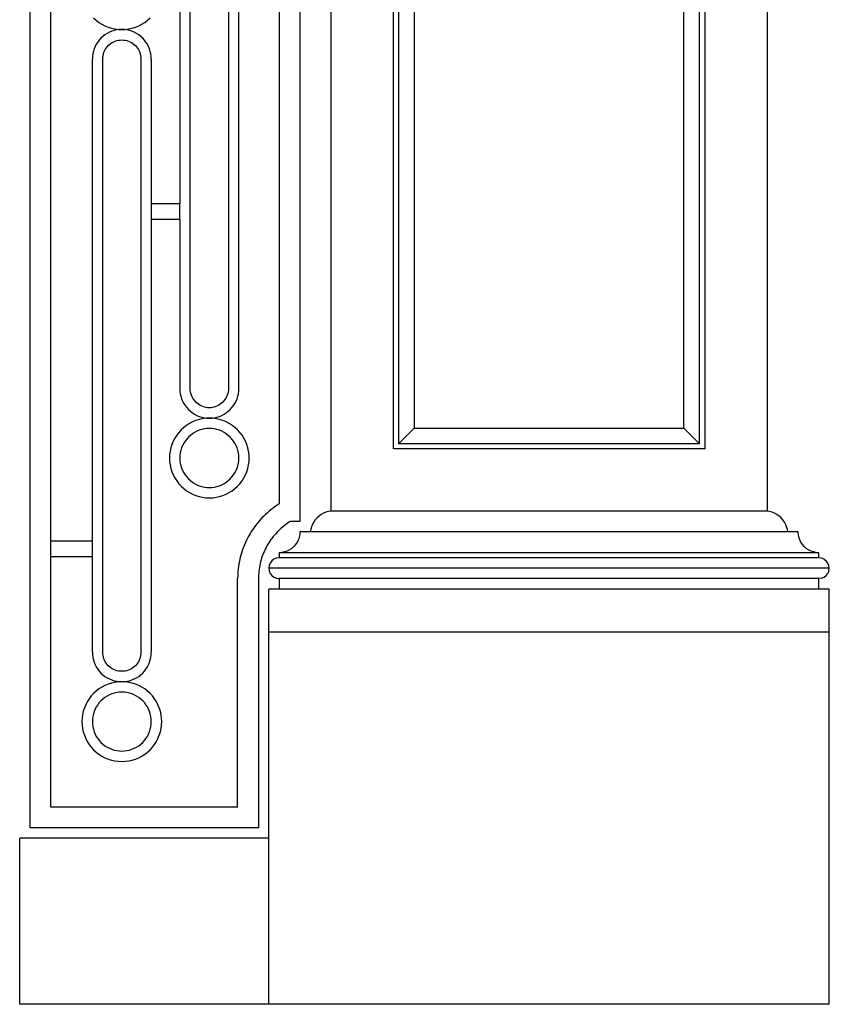
# Model space of a CAD drawing. Units: inches. Extents: x 614 to 1892, y 712 to 1102.
# Drawn here: x 825 to 864, y 735 to 782 of the extents above; entities that cross this region are included whole.
import ezdxf

# ---------------------------------------------------------------- set-up
doc = ezdxf.new("R2010")
doc.units = ezdxf.units.IN
doc.header["$MEASUREMENT"] = 0
doc.layers.add('Edges', color=7, linetype='Continuous')

# ---------------------------------------------------------------- blocks, each defined once
blk = doc.blocks.new('Wrought iron gates fr')
at = {"layer": 'Edges'}
for p, q in [((-393.552, -3.814), (-393.552, 90.17)), ((-392.552, 9.988), (-392.552, 66.645)), ((-380.552, 61.336), (-380.552, 10.936)), ((-379.052, 11.436), (-379.052, 60.836)), ((-358.052, 60.836), (-358.052, 11.436)), ((-376.052, 14.436), (-376.052, 57.836)), ((-375.802, 57.586), (-375.802, 14.686)), ((-361.302, 14.686), (-361.302, 57.586)), ((-361.052, 57.836), (-361.052, 14.436)), ((-375.052, 56.836), (-375.052, 15.436)), ((-362.052, 15.436), (-362.052, 56.836)), ((-385.837, 17.346), (-385.831, 55.291)), ((-383.997, 55.393), (-383.997, 17.346)), ((-386.332, 48.803), (-386.335, 26.24)), ((-383.497, 17.335), (-383.497, 35.994)), ((-381.552, 35.994), (-381.552, 11.783)), ((-390.49, 35.193), (-390.366, 35.08)), ((-387.897, 35.08), (-387.774, 35.193)), ((-390.366, 35.08), (-390.233, 34.978)), ((-390.233, 34.978), (-390.092, 34.888)), ((-390.092, 34.888), (-389.943, 34.81)), ((-389.943, 34.81), (-389.788, 34.746)), ((-389.788, 34.746), (-389.629, 34.696)), ((-389.629, 34.696), (-389.465, 34.66)), ((-389.465, 34.66), (-389.299, 34.638)), ((-389.255, 34.625), (-389.378, 34.609)), ((-389.299, 34.638), (-389.132, 34.63)), ((-389.132, 34.63), (-389.255, 34.625)), ((-389.132, 34.63), (-388.964, 34.638)), ((-389.008, 34.625), (-389.132, 34.63)), ((-388.885, 34.609), (-389.008, 34.625)), ((-388.964, 34.638), (-388.798, 34.66)), ((-388.798, 34.66), (-388.635, 34.696)), ((-388.635, 34.696), (-388.475, 34.746)), ((-388.475, 34.746), (-388.32, 34.81)), ((-388.32, 34.81), (-388.171, 34.888)), ((-388.171, 34.888), (-388.03, 34.978)), ((-388.03, 34.978), (-387.897, 35.08)), ((-390.136, 34.214), (-390.219, 34.123)), ((-390.044, 34.298), (-390.136, 34.214)), ((-389.946, 34.374), (-390.044, 34.298)), ((-389.842, 34.44), (-389.946, 34.374)), ((-389.732, 34.497), (-389.842, 34.44)), ((-389.617, 34.545), (-389.732, 34.497)), ((-389.499, 34.582), (-389.617, 34.545)), ((-389.378, 34.609), (-389.499, 34.582)), ((-388.764, 34.582), (-388.885, 34.609)), ((-388.646, 34.545), (-388.764, 34.582)), ((-388.531, 34.497), (-388.646, 34.545)), ((-388.422, 34.44), (-388.531, 34.497)), ((-388.317, 34.374), (-388.422, 34.44)), ((-388.219, 34.298), (-388.317, 34.374)), ((-388.128, 34.214), (-388.219, 34.298)), ((-388.044, 34.123), (-388.128, 34.214)), ((-390.466, 33.696), (-390.503, 33.578)), ((-390.419, 33.811), (-390.466, 33.696)), ((-390.361, 33.92), (-390.419, 33.811)), ((-390.295, 34.025), (-390.361, 33.92)), ((-390.219, 34.123), (-390.295, 34.025)), ((-389.965, 33.599), (-389.928, 33.67)), ((-389.928, 33.67), (-389.885, 33.738)), ((-389.885, 33.738), (-389.836, 33.801)), ((-389.836, 33.801), (-389.782, 33.861)), ((-389.782, 33.861), (-389.723, 33.915)), ((-389.723, 33.915), (-389.659, 33.964)), ((-389.659, 33.964), (-389.591, 34.007)), ((-389.591, 34.007), (-389.52, 34.044)), ((-389.52, 34.044), (-389.446, 34.074)), ((-389.446, 34.074), (-389.37, 34.099)), ((-389.37, 34.099), (-389.291, 34.116)), ((-389.291, 34.116), (-389.212, 34.126)), ((-389.212, 34.126), (-389.132, 34.13)), ((-389.132, 34.13), (-389.051, 34.126)), ((-389.051, 34.126), (-388.972, 34.116)), ((-388.972, 34.116), (-388.894, 34.099)), ((-388.894, 34.099), (-388.817, 34.074)), ((-388.817, 34.074), (-388.743, 34.044)), ((-388.743, 34.044), (-388.672, 34.007)), ((-388.672, 34.007), (-388.604, 33.964)), ((-388.604, 33.964), (-388.541, 33.915)), ((-388.541, 33.915), (-388.481, 33.861)), ((-388.481, 33.861), (-388.427, 33.801)), ((-388.427, 33.801), (-388.378, 33.738)), ((-388.378, 33.738), (-388.335, 33.67)), ((-388.335, 33.67), (-388.298, 33.599)), ((-387.968, 34.025), (-388.044, 34.123)), ((-387.902, 33.92), (-387.968, 34.025)), ((-387.845, 33.811), (-387.902, 33.92)), ((-387.797, 33.696), (-387.845, 33.811)), ((-387.76, 33.578), (-387.797, 33.696)), ((-390.546, 33.334), (-390.552, 33.21)), ((-390.552, 9.988), (-390.552, 33.21)), ((-390.53, 33.457), (-390.546, 33.334)), ((-390.503, 33.578), (-390.53, 33.457)), ((-390.052, 33.199), (-390.048, 33.291)), ((-390.052, 4.652), (-390.052, 33.199)), ((-390.048, 33.291), (-390.037, 33.37)), ((-390.037, 33.37), (-390.02, 33.448)), ((-390.02, 33.448), (-389.996, 33.525)), ((-389.996, 33.525), (-389.965, 33.599)), ((-388.298, 33.599), (-388.268, 33.525)), ((-388.268, 33.525), (-388.243, 33.448)), ((-388.243, 33.448), (-388.226, 33.37)), ((-388.226, 33.37), (-388.216, 33.291)), ((-388.216, 33.291), (-388.212, 33.199)), ((-388.212, 33.199), (-388.212, 4.652)), ((-387.733, 33.457), (-387.76, 33.578)), ((-387.717, 33.334), (-387.733, 33.457)), ((-387.712, 33.21), (-387.717, 33.334)), ((-387.712, 33.21), (-387.712, 26.24)), ((-386.335, 26.24), (-387.712, 26.24)), ((-387.712, 26.24), (-387.712, 25.49)), ((-386.335, 25.49), (-386.335, 26.24)), ((-386.335, 25.49), (-387.712, 25.49)), ((-387.712, 25.49), (-387.712, 4.641)), ((-386.335, 25.49), (-386.337, 17.335)), ((-386.337, 17.335), (-386.331, 17.211)), ((-386.331, 17.211), (-386.315, 17.088)), ((-386.315, 17.088), (-386.288, 16.967)), ((-385.833, 17.255), (-385.837, 17.346)), ((-385.822, 17.175), (-385.833, 17.255)), ((-385.805, 17.097), (-385.822, 17.175)), ((-385.781, 17.02), (-385.805, 17.097)), ((-384.028, 17.097), (-384.052, 17.02)), ((-384.011, 17.175), (-384.028, 17.097)), ((-384.001, 17.255), (-384.011, 17.175)), ((-383.997, 17.346), (-384.001, 17.255)), ((-383.545, 16.967), (-383.518, 17.088)), ((-383.518, 17.088), (-383.502, 17.211)), ((-383.502, 17.211), (-383.497, 17.335)), ((-386.288, 16.967), (-386.251, 16.849)), ((-386.251, 16.849), (-386.203, 16.735)), ((-386.203, 16.735), (-386.146, 16.625)), ((-386.146, 16.625), (-386.08, 16.52)), ((-385.75, 16.946), (-385.781, 17.02)), ((-385.713, 16.875), (-385.75, 16.946)), ((-385.67, 16.807), (-385.713, 16.875)), ((-385.621, 16.744), (-385.67, 16.807)), ((-385.567, 16.685), (-385.621, 16.744)), ((-385.508, 16.63), (-385.567, 16.685)), ((-385.444, 16.582), (-385.508, 16.63)), ((-384.325, 16.63), (-384.389, 16.582)), ((-384.266, 16.685), (-384.325, 16.63)), ((-384.212, 16.744), (-384.266, 16.685)), ((-384.163, 16.807), (-384.212, 16.744)), ((-384.12, 16.875), (-384.163, 16.807)), ((-384.083, 16.946), (-384.12, 16.875)), ((-384.052, 17.02), (-384.083, 16.946)), ((-383.753, 16.52), (-383.687, 16.625)), ((-383.687, 16.625), (-383.63, 16.735)), ((-383.63, 16.735), (-383.582, 16.849)), ((-383.582, 16.849), (-383.545, 16.967)), ((-386.08, 16.52), (-386.004, 16.422)), ((-386.004, 16.422), (-385.921, 16.331)), ((-385.921, 16.331), (-385.829, 16.247)), ((-385.829, 16.247), (-385.731, 16.172)), ((-385.731, 16.172), (-385.627, 16.105)), ((-385.376, 16.538), (-385.444, 16.582)), ((-385.305, 16.501), (-385.376, 16.538)), ((-385.231, 16.471), (-385.305, 16.501)), ((-385.155, 16.447), (-385.231, 16.471)), ((-385.076, 16.429), (-385.155, 16.447)), ((-384.997, 16.419), (-385.076, 16.429)), ((-384.917, 16.415), (-384.997, 16.419)), ((-384.836, 16.419), (-384.917, 16.415)), ((-384.757, 16.429), (-384.836, 16.419)), ((-384.679, 16.447), (-384.757, 16.429)), ((-384.602, 16.471), (-384.679, 16.447)), ((-384.528, 16.501), (-384.602, 16.471)), ((-384.457, 16.538), (-384.528, 16.501)), ((-384.389, 16.582), (-384.457, 16.538)), ((-384.207, 16.105), (-384.102, 16.172)), ((-384.102, 16.172), (-384.004, 16.247)), ((-384.004, 16.247), (-383.912, 16.331)), ((-383.912, 16.331), (-383.829, 16.422)), ((-383.829, 16.422), (-383.753, 16.52)), ((-385.877, 15.658), (-386.018, 15.568)), ((-385.728, 15.735), (-385.877, 15.658)), ((-385.573, 15.799), (-385.728, 15.735)), ((-385.627, 16.105), (-385.517, 16.048)), ((-385.414, 15.849), (-385.573, 15.799)), ((-385.517, 16.048), (-385.402, 16)), ((-385.25, 15.886), (-385.414, 15.849)), ((-385.402, 16), (-385.284, 15.963)), ((-385.284, 15.963), (-385.163, 15.936)), ((-385.084, 15.908), (-385.25, 15.886)), ((-385.163, 15.936), (-385.04, 15.92)), ((-384.917, 15.915), (-385.084, 15.908)), ((-385.04, 15.92), (-384.917, 15.915)), ((-384.917, 15.915), (-384.793, 15.92)), ((-384.749, 15.908), (-384.917, 15.915)), ((-384.793, 15.92), (-384.67, 15.936)), ((-384.583, 15.886), (-384.749, 15.908)), ((-384.67, 15.936), (-384.549, 15.963)), ((-384.419, 15.849), (-384.583, 15.886)), ((-384.549, 15.963), (-384.431, 16)), ((-384.431, 16), (-384.316, 16.048)), ((-384.26, 15.799), (-384.419, 15.849)), ((-384.316, 16.048), (-384.207, 16.105)), ((-384.105, 15.735), (-384.26, 15.799)), ((-383.956, 15.658), (-384.105, 15.735)), ((-383.815, 15.568), (-383.956, 15.658)), ((-386.388, 15.229), (-386.49, 15.096)), ((-386.274, 15.352), (-386.388, 15.229)), ((-386.151, 15.466), (-386.274, 15.352)), ((-386.018, 15.568), (-386.151, 15.466)), ((-385.627, 15.224), (-385.731, 15.158)), ((-385.517, 15.281), (-385.627, 15.224)), ((-385.402, 15.329), (-385.517, 15.281)), ((-385.284, 15.366), (-385.402, 15.329)), ((-385.163, 15.393), (-385.284, 15.366)), ((-385.04, 15.409), (-385.163, 15.393)), ((-384.917, 15.414), (-385.04, 15.409)), ((-384.793, 15.409), (-384.917, 15.414)), ((-384.67, 15.393), (-384.793, 15.409)), ((-384.549, 15.366), (-384.67, 15.393)), ((-384.431, 15.329), (-384.549, 15.366)), ((-384.316, 15.281), (-384.431, 15.329)), ((-384.207, 15.224), (-384.316, 15.281)), ((-384.102, 15.158), (-384.207, 15.224)), ((-383.682, 15.466), (-383.815, 15.568)), ((-383.559, 15.352), (-383.682, 15.466)), ((-383.445, 15.229), (-383.559, 15.352)), ((-383.343, 15.096), (-383.445, 15.229)), ((-375.802, 14.686), (-375.052, 15.436)), ((-375.052, 15.436), (-362.052, 15.436)), ((-361.302, 14.686), (-362.052, 15.436)), ((-386.657, 14.806), (-386.721, 14.651)), ((-386.58, 14.955), (-386.657, 14.806)), ((-386.49, 15.096), (-386.58, 14.955)), ((-386.146, 14.704), (-386.203, 14.594)), ((-386.08, 14.809), (-386.146, 14.704)), ((-386.004, 14.907), (-386.08, 14.809)), ((-385.921, 14.998), (-386.004, 14.907)), ((-385.829, 15.082), (-385.921, 14.998)), ((-385.731, 15.158), (-385.829, 15.082)), ((-384.004, 15.082), (-384.102, 15.158)), ((-383.912, 14.998), (-384.004, 15.082)), ((-383.829, 14.907), (-383.912, 14.998)), ((-383.753, 14.809), (-383.829, 14.907)), ((-383.687, 14.704), (-383.753, 14.809)), ((-383.63, 14.594), (-383.687, 14.704)), ((-383.253, 14.955), (-383.343, 15.096)), ((-383.176, 14.806), (-383.253, 14.955)), ((-383.112, 14.651), (-383.176, 14.806)), ((-386.808, 14.328), (-386.83, 14.162)), ((-386.772, 14.491), (-386.808, 14.328)), ((-386.721, 14.651), (-386.772, 14.491)), ((-386.315, 14.241), (-386.331, 14.118)), ((-386.288, 14.362), (-386.315, 14.241)), ((-386.251, 14.48), (-386.288, 14.362)), ((-386.203, 14.594), (-386.251, 14.48)), ((-383.582, 14.48), (-383.63, 14.594)), ((-383.545, 14.362), (-383.582, 14.48)), ((-383.518, 14.241), (-383.545, 14.362)), ((-383.502, 14.118), (-383.518, 14.241)), ((-383.062, 14.491), (-383.112, 14.651)), ((-383.025, 14.328), (-383.062, 14.491)), ((-383.003, 14.162), (-383.025, 14.328)), ((-361.052, 14.436), (-376.052, 14.436)), ((-361.302, 14.686), (-375.802, 14.686)), ((-386.83, 14.162), (-386.837, 13.994)), ((-386.837, 13.994), (-386.83, 13.827)), ((-386.83, 13.827), (-386.808, 13.661)), ((-386.331, 14.118), (-386.337, 13.994)), ((-386.337, 13.994), (-386.331, 13.871)), ((-386.331, 13.871), (-386.315, 13.748)), ((-383.518, 13.748), (-383.502, 13.871)), ((-383.497, 13.994), (-383.502, 14.118)), ((-383.502, 13.871), (-383.497, 13.994)), ((-383.025, 13.661), (-383.003, 13.827)), ((-382.996, 13.994), (-383.003, 14.162)), ((-383.003, 13.827), (-382.996, 13.994)), ((-386.808, 13.661), (-386.772, 13.497)), ((-386.772, 13.497), (-386.721, 13.338)), ((-386.721, 13.338), (-386.657, 13.183)), ((-386.315, 13.748), (-386.288, 13.627)), ((-386.288, 13.627), (-386.251, 13.509)), ((-386.251, 13.509), (-386.203, 13.394)), ((-386.203, 13.394), (-386.146, 13.284)), ((-386.146, 13.284), (-386.08, 13.18)), ((-383.753, 13.18), (-383.687, 13.284)), ((-383.687, 13.284), (-383.63, 13.394)), ((-383.63, 13.394), (-383.582, 13.509)), ((-383.582, 13.509), (-383.545, 13.627)), ((-383.545, 13.627), (-383.518, 13.748)), ((-383.176, 13.183), (-383.112, 13.338)), ((-383.112, 13.338), (-383.062, 13.497)), ((-383.062, 13.497), (-383.025, 13.661)), ((-386.657, 13.183), (-386.58, 13.034)), ((-386.58, 13.034), (-386.49, 12.893)), ((-386.49, 12.893), (-386.388, 12.76)), ((-386.08, 13.18), (-386.004, 13.082)), ((-386.004, 13.082), (-385.921, 12.99)), ((-385.921, 12.99), (-385.829, 12.907)), ((-385.829, 12.907), (-385.731, 12.831)), ((-385.731, 12.831), (-385.627, 12.765)), ((-384.207, 12.765), (-384.102, 12.831)), ((-384.102, 12.831), (-384.004, 12.907)), ((-384.004, 12.907), (-383.912, 12.99)), ((-383.912, 12.99), (-383.829, 13.082)), ((-383.829, 13.082), (-383.753, 13.18)), ((-383.445, 12.76), (-383.343, 12.893)), ((-383.343, 12.893), (-383.253, 13.034)), ((-383.253, 13.034), (-383.176, 13.183)), ((-386.388, 12.76), (-386.274, 12.636)), ((-386.274, 12.636), (-386.151, 12.523)), ((-386.151, 12.523), (-386.018, 12.421)), ((-386.018, 12.421), (-385.877, 12.331)), ((-385.877, 12.331), (-385.728, 12.254)), ((-385.627, 12.765), (-385.517, 12.707)), ((-385.517, 12.707), (-385.402, 12.66)), ((-385.402, 12.66), (-385.284, 12.623)), ((-385.284, 12.623), (-385.163, 12.596)), ((-385.163, 12.596), (-385.04, 12.58)), ((-385.04, 12.58), (-384.917, 12.574)), ((-384.917, 12.574), (-384.793, 12.58)), ((-384.793, 12.58), (-384.67, 12.596)), ((-384.67, 12.596), (-384.549, 12.623)), ((-384.549, 12.623), (-384.431, 12.66)), ((-384.431, 12.66), (-384.316, 12.707)), ((-384.316, 12.707), (-384.207, 12.765)), ((-384.105, 12.254), (-383.956, 12.331)), ((-383.956, 12.331), (-383.815, 12.421)), ((-383.815, 12.421), (-383.682, 12.523)), ((-383.682, 12.523), (-383.559, 12.636)), ((-383.559, 12.636), (-383.445, 12.76)), ((-385.728, 12.254), (-385.573, 12.19)), ((-385.573, 12.19), (-385.414, 12.139)), ((-385.414, 12.139), (-385.25, 12.103)), ((-385.25, 12.103), (-385.084, 12.081)), ((-385.084, 12.081), (-384.917, 12.074)), ((-384.917, 12.074), (-384.749, 12.081)), ((-384.749, 12.081), (-384.583, 12.103)), ((-384.583, 12.103), (-384.419, 12.139)), ((-384.419, 12.139), (-384.26, 12.19)), ((-384.26, 12.19), (-384.105, 12.254)), ((-382.031, 11.437), (-382.121, 11.359)), ((-381.938, 11.512), (-382.031, 11.437)), ((-381.843, 11.584), (-381.938, 11.512)), ((-381.746, 11.654), (-381.843, 11.584)), ((-381.647, 11.722), (-381.746, 11.654)), ((-381.552, 11.783), (-381.647, 11.722)), ((-379.177, 11.415), (-379.3, 11.38)), ((-379.052, 11.436), (-379.177, 11.415)), ((-358.052, 11.436), (-379.052, 11.436)), ((-357.926, 11.415), (-358.052, 11.436)), ((-357.803, 11.38), (-357.926, 11.415)), ((-382.54, 10.932), (-382.616, 10.84)), ((-382.461, 11.022), (-382.54, 10.932)), ((-382.38, 11.11), (-382.461, 11.022)), ((-382.296, 11.195), (-382.38, 11.11)), ((-382.21, 11.278), (-382.296, 11.195)), ((-382.121, 11.359), (-382.21, 11.278)), ((-381.02, 10.936), (-381.097, 10.887)), ((-380.552, 10.936), (-381.02, 10.936)), ((-379.887, 10.913), (-379.948, 10.802)), ((-379.813, 11.017), (-379.887, 10.913)), ((-379.728, 11.112), (-379.813, 11.017)), ((-379.633, 11.197), (-379.728, 11.112)), ((-379.529, 11.271), (-379.633, 11.197)), ((-379.418, 11.332), (-379.529, 11.271)), ((-379.3, 11.38), (-379.418, 11.332)), ((-357.685, 11.332), (-357.803, 11.38)), ((-357.574, 11.271), (-357.685, 11.332)), ((-357.47, 11.197), (-357.574, 11.271)), ((-357.375, 11.112), (-357.47, 11.197)), ((-357.29, 11.017), (-357.375, 11.112)), ((-357.216, 10.913), (-357.29, 11.017)), ((-357.155, 10.802), (-357.216, 10.913)), ((-382.894, 10.452), (-382.957, 10.35)), ((-382.829, 10.552), (-382.894, 10.452)), ((-382.761, 10.65), (-382.829, 10.552)), ((-382.69, 10.746), (-382.761, 10.65)), ((-382.616, 10.84), (-382.69, 10.746)), ((-381.592, 10.485), (-381.656, 10.419)), ((-381.527, 10.548), (-381.592, 10.485)), ((-381.459, 10.609), (-381.527, 10.548)), ((-381.39, 10.669), (-381.459, 10.609)), ((-381.319, 10.726), (-381.39, 10.669)), ((-381.246, 10.782), (-381.319, 10.726)), ((-381.172, 10.835), (-381.246, 10.782)), ((-381.097, 10.887), (-381.172, 10.835)), ((-380.552, 10.436), (-380.56, 10.305)), ((-380.052, 10.436), (-380.552, 10.436)), ((-380.031, 10.561), (-380.052, 10.436)), ((-357.052, 10.436), (-380.052, 10.436)), ((-379.996, 10.684), (-380.031, 10.561)), ((-379.948, 10.802), (-379.996, 10.684)), ((-357.107, 10.684), (-357.155, 10.802)), ((-357.072, 10.561), (-357.107, 10.684)), ((-357.052, 10.436), (-357.072, 10.561)), ((-356.552, 10.436), (-357.052, 10.436)), ((-356.543, 10.305), (-356.552, 10.436)), ((-390.552, 9.988), (-392.552, 9.988)), ((-392.552, 9.238), (-392.552, 9.988)), ((-390.552, 9.238), (-390.552, 9.988)), ((-383.127, 10.034), (-383.178, 9.926)), ((-383.073, 10.141), (-383.127, 10.034)), ((-383.016, 10.246), (-383.073, 10.141)), ((-382.957, 10.35), (-383.016, 10.246)), ((-381.999, 9.993), (-382.049, 9.917)), ((-381.947, 10.068), (-381.999, 9.993)), ((-381.893, 10.142), (-381.947, 10.068)), ((-381.837, 10.213), (-381.893, 10.142)), ((-381.779, 10.284), (-381.837, 10.213)), ((-381.719, 10.352), (-381.779, 10.284)), ((-381.656, 10.419), (-381.719, 10.352)), ((-380.628, 10.053), (-380.685, 9.936)), ((-380.586, 10.177), (-380.628, 10.053)), ((-380.56, 10.305), (-380.586, 10.177)), ((-356.517, 10.177), (-356.543, 10.305)), ((-356.475, 10.053), (-356.517, 10.177)), ((-356.418, 9.936), (-356.475, 10.053)), ((-383.311, 9.593), (-383.349, 9.48)), ((-383.27, 9.705), (-383.311, 9.593)), ((-383.225, 9.816), (-383.27, 9.705)), ((-383.178, 9.926), (-383.225, 9.816)), ((-382.266, 9.515), (-382.302, 9.431)), ((-382.227, 9.598), (-382.266, 9.515)), ((-382.186, 9.679), (-382.227, 9.598)), ((-382.143, 9.76), (-382.186, 9.679)), ((-382.097, 9.839), (-382.143, 9.76)), ((-382.049, 9.917), (-382.097, 9.839)), ((-381.169, 9.512), (-381.293, 9.47)), ((-381.052, 9.57), (-381.169, 9.512)), ((-380.943, 9.642), (-381.052, 9.57)), ((-380.844, 9.729), (-380.943, 9.642)), ((-380.758, 9.827), (-380.844, 9.729)), ((-380.685, 9.936), (-380.758, 9.827)), ((-356.345, 9.827), (-356.418, 9.936)), ((-356.259, 9.729), (-356.345, 9.827)), ((-356.16, 9.642), (-356.259, 9.729)), ((-356.052, 9.57), (-356.16, 9.642)), ((-355.934, 9.512), (-356.052, 9.57)), ((-355.81, 9.47), (-355.934, 9.512)), ((-392.552, -2.814), (-392.552, 9.238)), ((-390.552, 9.238), (-392.552, 9.238)), ((-390.552, 4.641), (-390.552, 9.238)), ((-383.469, 9.017), (-383.491, 8.9)), ((-383.444, 9.134), (-383.469, 9.017)), ((-383.416, 9.25), (-383.444, 9.134)), ((-383.384, 9.365), (-383.416, 9.25)), ((-383.349, 9.48), (-383.384, 9.365)), ((-382.423, 9.087), (-382.448, 8.999)), ((-382.397, 9.174), (-382.423, 9.087)), ((-382.368, 9.261), (-382.397, 9.174)), ((-382.336, 9.346), (-382.368, 9.261)), ((-382.302, 9.431), (-382.336, 9.346)), ((-381.905, 9.039), (-381.985, 8.936)), ((-381.802, 9.119), (-381.905, 9.039)), ((-381.681, 9.169), (-381.802, 9.119)), ((-381.552, 9.186), (-381.681, 9.169)), ((-381.421, 9.444), (-381.552, 9.436)), ((-355.552, 9.436), (-381.552, 9.436)), ((-381.552, 9.436), (-381.552, 9.186)), ((-355.552, 9.186), (-381.552, 9.186)), ((-381.293, 9.47), (-381.421, 9.444)), ((-355.682, 9.444), (-355.81, 9.47)), ((-355.552, 9.436), (-355.682, 9.444)), ((-355.552, 9.186), (-355.552, 9.436)), ((-355.422, 9.169), (-355.552, 9.186)), ((-355.302, 9.119), (-355.422, 9.169)), ((-355.302, 9.119), (-355.198, 9.039)), ((-355.119, 8.936), (-355.198, 9.039)), ((-383.536, 8.544), (-383.545, 8.425)), ((-383.525, 8.663), (-383.536, 8.544)), ((-383.509, 8.781), (-383.525, 8.663)), ((-383.491, 8.9), (-383.509, 8.781)), ((-382.531, 8.55), (-382.54, 8.459)), ((-382.519, 8.641), (-382.531, 8.55)), ((-382.505, 8.731), (-382.519, 8.641)), ((-382.489, 8.821), (-382.505, 8.731)), ((-382.469, 8.91), (-382.489, 8.821)), ((-382.448, 8.999), (-382.469, 8.91)), ((-382.034, 8.815), (-382.052, 8.686)), ((-355.052, 8.686), (-382.052, 8.686)), ((-382.052, 8.686), (-382.034, 8.556)), ((-381.985, 8.936), (-382.034, 8.815)), ((-382.034, 8.556), (-381.985, 8.436)), ((-355.069, 8.815), (-355.119, 8.936)), ((-355.069, 8.556), (-355.119, 8.436)), ((-355.052, 8.686), (-355.069, 8.815)), ((-355.069, 8.556), (-355.052, 8.686)), ((-383.55, 8.305), (-383.552, 8.193)), ((-383.552, -2.814), (-383.552, 8.193)), ((-383.545, 8.425), (-383.55, 8.305)), ((-382.55, 8.277), (-382.552, 8.186)), ((-382.552, 8.186), (-382.552, -3.814)), ((-382.546, 8.368), (-382.55, 8.277)), ((-382.54, 8.459), (-382.546, 8.368)), ((-381.985, 8.436), (-381.905, 8.332)), ((-381.905, 8.332), (-381.802, 8.253)), ((-381.802, 8.253), (-381.681, 8.203)), ((-381.681, 8.203), (-381.552, 8.186)), ((-381.552, 8.186), (-381.552, 7.686)), ((-355.552, 8.186), (-381.552, 8.186)), ((-355.422, 8.203), (-355.552, 8.186)), ((-355.552, 7.686), (-355.552, 8.186)), ((-355.422, 8.203), (-355.302, 8.253)), ((-355.302, 8.253), (-355.198, 8.332)), ((-355.198, 8.332), (-355.119, 8.436)), ((-382.052, 5.603), (-382.052, 7.686)), ((-381.552, 7.686), (-382.052, 7.686)), ((-355.552, 7.686), (-381.552, 7.686)), ((-355.052, 7.686), (-355.552, 7.686)), ((-355.052, 5.603), (-355.052, 7.686)), ((-355.052, 5.603), (-382.052, 5.603)), ((-382.052, -4.314), (-382.052, 5.603)), ((-355.052, -12.314), (-355.052, 5.603)), ((-390.552, 4.641), (-390.546, 4.518)), ((-390.546, 4.518), (-390.53, 4.395)), ((-390.53, 4.395), (-390.503, 4.274)), ((-390.503, 4.274), (-390.466, 4.156)), ((-390.048, 4.561), (-390.052, 4.652)), ((-390.037, 4.482), (-390.048, 4.561)), ((-390.02, 4.403), (-390.037, 4.482)), ((-389.996, 4.327), (-390.02, 4.403)), ((-389.965, 4.253), (-389.996, 4.327)), ((-388.268, 4.327), (-388.298, 4.253)), ((-388.243, 4.403), (-388.268, 4.327)), ((-388.226, 4.482), (-388.243, 4.403)), ((-388.216, 4.561), (-388.226, 4.482)), ((-388.212, 4.652), (-388.216, 4.561)), ((-387.797, 4.156), (-387.76, 4.274)), ((-387.76, 4.274), (-387.733, 4.395)), ((-387.733, 4.395), (-387.717, 4.518)), ((-387.717, 4.518), (-387.712, 4.641)), ((-390.466, 4.156), (-390.419, 4.041)), ((-390.419, 4.041), (-390.361, 3.931)), ((-390.361, 3.931), (-390.295, 3.827)), ((-390.295, 3.827), (-390.219, 3.729)), ((-389.928, 4.182), (-389.965, 4.253)), ((-389.885, 4.114), (-389.928, 4.182)), ((-389.836, 4.05), (-389.885, 4.114)), ((-389.782, 3.991), (-389.836, 4.05)), ((-389.723, 3.937), (-389.782, 3.991)), ((-389.659, 3.888), (-389.723, 3.937)), ((-389.591, 3.845), (-389.659, 3.888)), ((-389.52, 3.808), (-389.591, 3.845)), ((-389.446, 3.777), (-389.52, 3.808)), ((-388.743, 3.808), (-388.817, 3.777)), ((-388.672, 3.845), (-388.743, 3.808)), ((-388.604, 3.888), (-388.672, 3.845)), ((-388.541, 3.937), (-388.604, 3.888)), ((-388.481, 3.991), (-388.541, 3.937)), ((-388.427, 4.05), (-388.481, 3.991)), ((-388.378, 4.114), (-388.427, 4.05)), ((-388.335, 4.182), (-388.378, 4.114)), ((-388.298, 4.253), (-388.335, 4.182)), ((-388.044, 3.729), (-387.968, 3.827)), ((-387.968, 3.827), (-387.902, 3.931)), ((-387.902, 3.931), (-387.845, 4.041)), ((-387.845, 4.041), (-387.797, 4.156)), ((-390.219, 3.729), (-390.136, 3.637)), ((-390.136, 3.637), (-390.044, 3.554)), ((-390.044, 3.554), (-389.946, 3.478)), ((-389.946, 3.478), (-389.842, 3.412)), ((-389.842, 3.412), (-389.732, 3.354)), ((-389.732, 3.354), (-389.617, 3.307)), ((-389.37, 3.753), (-389.446, 3.777)), ((-389.291, 3.736), (-389.37, 3.753)), ((-389.212, 3.725), (-389.291, 3.736)), ((-389.132, 3.722), (-389.212, 3.725)), ((-389.051, 3.725), (-389.132, 3.722)), ((-388.972, 3.736), (-389.051, 3.725)), ((-388.894, 3.753), (-388.972, 3.736)), ((-388.817, 3.777), (-388.894, 3.753)), ((-388.646, 3.307), (-388.531, 3.354)), ((-388.531, 3.354), (-388.422, 3.412)), ((-388.422, 3.412), (-388.317, 3.478)), ((-388.317, 3.478), (-388.219, 3.554)), ((-388.219, 3.554), (-388.128, 3.637)), ((-388.128, 3.637), (-388.044, 3.729)), ((-390.233, 2.874), (-390.366, 2.772)), ((-390.092, 2.964), (-390.233, 2.874)), ((-389.943, 3.041), (-390.092, 2.964)), ((-389.788, 3.105), (-389.943, 3.041)), ((-389.629, 3.156), (-389.788, 3.105)), ((-389.465, 3.192), (-389.629, 3.156)), ((-389.617, 3.307), (-389.499, 3.27)), ((-389.499, 3.27), (-389.378, 3.243)), ((-389.299, 3.214), (-389.465, 3.192)), ((-389.378, 3.243), (-389.255, 3.227)), ((-389.132, 3.221), (-389.299, 3.214)), ((-389.255, 3.227), (-389.132, 3.221)), ((-389.132, 3.221), (-389.008, 3.227)), ((-388.964, 3.214), (-389.132, 3.221)), ((-389.008, 3.227), (-388.885, 3.243)), ((-388.798, 3.192), (-388.964, 3.214)), ((-388.885, 3.243), (-388.764, 3.27)), ((-388.635, 3.156), (-388.798, 3.192)), ((-388.764, 3.27), (-388.646, 3.307)), ((-388.475, 3.105), (-388.635, 3.156)), ((-388.32, 3.041), (-388.475, 3.105)), ((-388.171, 2.964), (-388.32, 3.041)), ((-388.03, 2.874), (-388.171, 2.964)), ((-387.897, 2.772), (-388.03, 2.874)), ((-390.705, 2.402), (-390.795, 2.261)), ((-390.603, 2.535), (-390.705, 2.402)), ((-390.49, 2.659), (-390.603, 2.535)), ((-390.366, 2.772), (-390.49, 2.659)), ((-390.044, 2.389), (-390.136, 2.305)), ((-389.946, 2.464), (-390.044, 2.389)), ((-389.842, 2.531), (-389.946, 2.464)), ((-389.732, 2.588), (-389.842, 2.531)), ((-389.617, 2.635), (-389.732, 2.588)), ((-389.499, 2.672), (-389.617, 2.635)), ((-389.378, 2.699), (-389.499, 2.672)), ((-389.255, 2.715), (-389.378, 2.699)), ((-389.132, 2.721), (-389.255, 2.715)), ((-389.008, 2.715), (-389.132, 2.721)), ((-388.885, 2.699), (-389.008, 2.715)), ((-388.764, 2.672), (-388.885, 2.699)), ((-388.646, 2.635), (-388.764, 2.672)), ((-388.531, 2.588), (-388.646, 2.635)), ((-388.422, 2.531), (-388.531, 2.588)), ((-388.317, 2.464), (-388.422, 2.531)), ((-388.219, 2.389), (-388.317, 2.464)), ((-388.128, 2.305), (-388.219, 2.389)), ((-387.774, 2.659), (-387.897, 2.772)), ((-387.66, 2.535), (-387.774, 2.659)), ((-387.558, 2.402), (-387.66, 2.535)), ((-387.468, 2.261), (-387.558, 2.402)), ((-390.936, 1.958), (-390.987, 1.798)), ((-390.872, 2.112), (-390.936, 1.958)), ((-390.795, 2.261), (-390.872, 2.112)), ((-390.419, 1.901), (-390.466, 1.786)), ((-390.361, 2.011), (-390.419, 1.901)), ((-390.295, 2.115), (-390.361, 2.011)), ((-390.219, 2.214), (-390.295, 2.115)), ((-390.136, 2.305), (-390.219, 2.214)), ((-388.044, 2.214), (-388.128, 2.305)), ((-387.968, 2.115), (-388.044, 2.214)), ((-387.902, 2.011), (-387.968, 2.115)), ((-387.845, 1.901), (-387.902, 2.011)), ((-387.797, 1.786), (-387.845, 1.901)), ((-387.391, 2.112), (-387.468, 2.261)), ((-387.327, 1.958), (-387.391, 2.112)), ((-387.277, 1.798), (-387.327, 1.958)), ((-391.045, 1.468), (-391.052, 1.301)), ((-391.023, 1.634), (-391.045, 1.468)), ((-390.987, 1.798), (-391.023, 1.634)), ((-390.546, 1.425), (-390.552, 1.301)), ((-390.53, 1.547), (-390.546, 1.425)), ((-390.503, 1.668), (-390.53, 1.547)), ((-390.466, 1.786), (-390.503, 1.668)), ((-387.76, 1.668), (-387.797, 1.786)), ((-387.733, 1.547), (-387.76, 1.668)), ((-387.717, 1.425), (-387.733, 1.547)), ((-387.712, 1.301), (-387.717, 1.425)), ((-387.24, 1.634), (-387.277, 1.798)), ((-387.218, 1.468), (-387.24, 1.634)), ((-387.211, 1.301), (-387.218, 1.468)), ((-391.052, 1.301), (-391.045, 1.133)), ((-391.045, 1.133), (-391.023, 0.967)), ((-391.023, 0.967), (-390.987, 0.804)), ((-390.552, 1.301), (-390.546, 1.177)), ((-390.546, 1.177), (-390.53, 1.054)), ((-390.53, 1.054), (-390.503, 0.933)), ((-387.76, 0.933), (-387.733, 1.054)), ((-387.733, 1.054), (-387.717, 1.177)), ((-387.717, 1.177), (-387.712, 1.301)), ((-387.277, 0.804), (-387.24, 0.967)), ((-387.24, 0.967), (-387.218, 1.133)), ((-387.218, 1.133), (-387.211, 1.301)), ((-390.987, 0.804), (-390.936, 0.644)), ((-390.936, 0.644), (-390.872, 0.489)), ((-390.872, 0.489), (-390.795, 0.341)), ((-390.503, 0.933), (-390.466, 0.815)), ((-390.466, 0.815), (-390.419, 0.701)), ((-390.419, 0.701), (-390.361, 0.591)), ((-390.361, 0.591), (-390.295, 0.486)), ((-390.295, 0.486), (-390.219, 0.388)), ((-388.044, 0.388), (-387.968, 0.486)), ((-387.968, 0.486), (-387.902, 0.591)), ((-387.902, 0.591), (-387.845, 0.701)), ((-387.845, 0.701), (-387.797, 0.815)), ((-387.797, 0.815), (-387.76, 0.933)), ((-387.468, 0.341), (-387.391, 0.489)), ((-387.391, 0.489), (-387.327, 0.644)), ((-387.327, 0.644), (-387.277, 0.804)), ((-390.795, 0.341), (-390.705, 0.199)), ((-390.705, 0.199), (-390.603, 0.066)), ((-390.603, 0.066), (-390.49, -0.057)), ((-390.219, 0.388), (-390.136, 0.297)), ((-390.136, 0.297), (-390.044, 0.213)), ((-390.044, 0.213), (-389.946, 0.138)), ((-389.946, 0.138), (-389.842, 0.071)), ((-389.842, 0.071), (-389.732, 0.014)), ((-389.732, 0.014), (-389.617, -0.034)), ((-388.646, -0.034), (-388.531, 0.014)), ((-388.531, 0.014), (-388.422, 0.071)), ((-388.422, 0.071), (-388.317, 0.138)), ((-388.317, 0.138), (-388.219, 0.213)), ((-388.219, 0.213), (-388.128, 0.297)), ((-388.128, 0.297), (-388.044, 0.388)), ((-387.774, -0.057), (-387.66, 0.066)), ((-387.66, 0.066), (-387.558, 0.199)), ((-387.558, 0.199), (-387.468, 0.341)), ((-390.49, -0.057), (-390.366, -0.17)), ((-390.366, -0.17), (-390.233, -0.272)), ((-390.233, -0.272), (-390.092, -0.362)), ((-390.092, -0.362), (-389.943, -0.44)), ((-389.943, -0.44), (-389.788, -0.504)), ((-389.617, -0.034), (-389.499, -0.071)), ((-389.499, -0.071), (-389.378, -0.098)), ((-389.378, -0.098), (-389.255, -0.114)), ((-389.255, -0.114), (-389.132, -0.119)), ((-389.132, -0.119), (-389.008, -0.114)), ((-389.008, -0.114), (-388.885, -0.098)), ((-388.885, -0.098), (-388.764, -0.071)), ((-388.764, -0.071), (-388.646, -0.034)), ((-388.475, -0.504), (-388.32, -0.44)), ((-388.32, -0.44), (-388.171, -0.362)), ((-388.171, -0.362), (-388.03, -0.272)), ((-388.03, -0.272), (-387.897, -0.17)), ((-387.897, -0.17), (-387.774, -0.057)), ((-389.788, -0.504), (-389.629, -0.554)), ((-389.629, -0.554), (-389.465, -0.59)), ((-389.465, -0.59), (-389.299, -0.612)), ((-389.299, -0.612), (-389.132, -0.62)), ((-389.132, -0.62), (-388.964, -0.612)), ((-388.964, -0.612), (-388.798, -0.59)), ((-388.798, -0.59), (-388.635, -0.554)), ((-388.635, -0.554), (-388.475, -0.504)), ((-383.552, -2.814), (-392.552, -2.814)), ((-382.552, -3.814), (-393.552, -3.814)), ((-382.052, -4.314), (-394.052, -4.314)), ((-394.052, -12.314), (-394.052, -4.314)), ((-382.052, -12.314), (-382.052, -4.314)), ((-382.052, -12.314), (-394.052, -12.314)), ((-355.052, -12.314), (-382.052, -12.314))]:
    blk.add_line(p, q, dxfattribs=at)

msp = doc.modelspace()

# ---------------------------------------------------------------- block references
msp.add_blockref('Wrought iron gates fr', (1218.837, 747.06))

doc.saveas('drawing.dxf')
